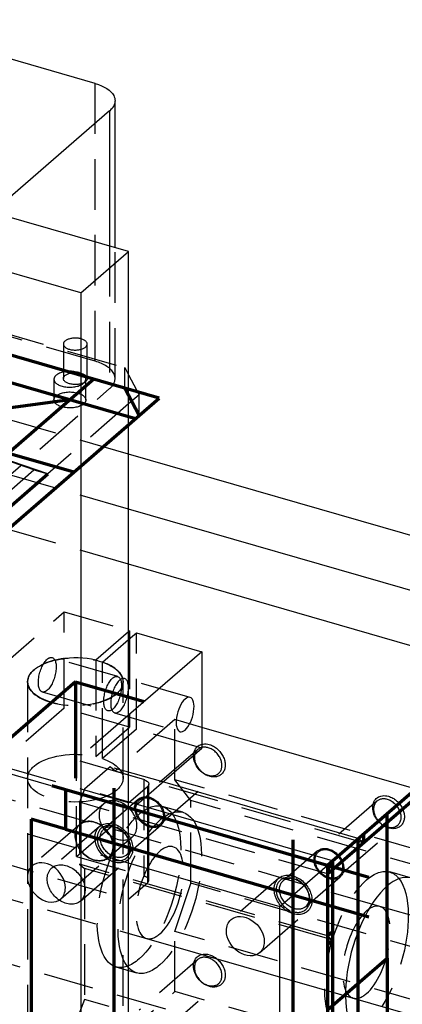
# Model space of a CAD drawing. Units: millimetres. Extents: x -421 to 303, y -390 to 365.
# Drawn here: x -14 to 35, y 184 to 307 of the extents above; entities that cross this region are included whole.
import ezdxf

# ---------------------------------------------------------------- set-up
doc = ezdxf.new("R2010")
doc.units = ezdxf.units.MM
doc.linetypes.add('HIDDEN', pattern=[9.525, 6.35, -3.175])
doc.layers.get('0').update_dxf_attribs({"color": 253, "lineweight": 70, "true_color": 0x8faf8f})
doc.layers.add('Hidden', color=98, linetype='HIDDEN', lineweight=70, true_color=0x054805)

msp = doc.modelspace()

# ---------------------------------------------------------------- linework, layer by layer
at = {"color": 158, "lineweight": -3, "true_color": 0x052648}
for p, q in [((-4.04, 299.37), (-31.78, 307.37)), ((-1.53, 278.73), (-1.53, 297.19)), ((-16.94, 283.17), (-2.21, 295.94)), ((-2.21, 295.94), (-2.21, 278.92))]:
    msp.add_line(p, q, dxfattribs=at)
at = {"color": 98, "lineweight": -3, "true_color": 0x054805}
for p, q in [((0.17, 278.23), (-86.44, 303.23)), ((-5.83, 273.04), (-92.44, 298.04)), ((-5.83, 273.04), (0.17, 278.23)), ((0.17, -50.86), (0.17, 278.23)), ((-5.83, 273.04), (-5.83, -56.05)), ((0.17, 262.75), (1.52, 260.24)), ((1.52, 260.24), (0.17, 259.07)), ((1.52, 257.64), (1.52, 260.24)), ((0.17, 256.47), (1.52, 257.64)), ((216.38, 190.36), (0.17, 252.78)), ((210.38, 185.17), (0.17, 245.85)), ((210.38, 185.17), (0.17, 245.85)), ((204.38, 179.97), (0.17, 238.92)), ((0.17, 230.6), (0.3, 230.57)), ((0.3, 230.57), (0.17, 230.45)), ((0.17, 229.45), (1.16, 230.32)), ((0.3, 230.57), (0.3, 229.57)), ((1.16, 230.32), (9.39, 227.94)), ((9.39, 227.94), (0.17, 219.95)), ((9.39, 227.94), (9.39, 215.82)), ((37.17, 210.42), (9.39, 218.43)), ((2.71, 210.03), (9.39, 215.82)), ((2.08, 211.86), (0.17, 212.42)), ((0.17, 208.95), (2.54, 211.01)), ((2.54, 211.01), (2.54, 198.88)), ((2.71, 199.2), (2.71, 211.32)), ((29.04, 204.46), (4.47, 211.56)), ((37.17, 210.42), (29.67, 203.92)), ((0.17, 196.83), (0.17, 208.95)), ((25.79, 201.65), (2.71, 208.31)), ((2.71, 207.59), (25.17, 201.11)), ((29.04, 204.46), (25.79, 201.65)), ((29.67, 203.92), (29.04, 204.46)), ((2.71, 200.66), (19.17, 195.91)), ((19.17, 195.91), (25.17, 201.11)), ((25.79, 201.65), (25.17, 200.02)), ((25.17, 45.22), (25.17, 201.11)), ((25.17, 200.02), (25.17, 192.23)), ((0.17, 196.83), (2.54, 198.88)), ((19.17, 40.03), (19.17, 195.91)), ((161.35, 158.51), (31.73, 195.93)), ((25.17, 192.23), (25.79, 191.69)), ((25.79, 191.69), (25.17, 191.87)), ((25.79, 191.69), (25.79, 175.23)), ((28.41, 184.4), (156.19, 147.51))]:
    msp.add_line(p, q, dxfattribs=at)
for p, q in [((4.02, 259.8), (-39.28, 272.3)), ((1.02, 257.2), (-42.28, 269.7)), ((-4.21, 262.18), (-29.71, 240.09)), ((-6.73, 250.49), (-41.81, 260.62)), ((1.52, 257.64), (-0.31, 261.05)), ((-7.21, 259.58), (-49.56, 253.91)), ((-21.48, 237.72), (4.02, 259.8)), ((-21.48, 240.32), (-9.98, 250.28)), ((-6.52, 224.16), (-18.02, 214.2)), ((-6.52, 224.16), (2.14, 221.66)), ((-6.52, 224.16), (-6.52, 212.04)), ((25.17, 201.11), (39.17, 213.23)), ((-9.47, 211.11), (30.36, 199.61)), ((-7.74, 210.61), (-7.74, 205.63)), ((-1.68, 210.8), (-1.68, 170.1)), ((25.17, 200.02), (37.17, 210.42)), ((-7.74, 205.63), (-12.07, 206.88)), ((-12.07, 206.88), (-12.07, 180.46)), ((32.67, 189.41), (32.67, 207.6)), ((-7.74, 205.63), (30.36, 194.63)), ((20.84, 163.6), (20.84, 204.3)), ((29.04, 168.09), (29.04, 204.46)), ((29.67, 205), (29.67, 203.92)), ((25.17, 201.11), (25.17, 164.73)), ((25.79, 201.65), (25.79, 165.27)), ((25.17, 192.23), (25.79, 192.77)), ((25.17, 191.15), (25.79, 191.69)), ((25.17, 182.92), (32.67, 189.41)), ((32.67, 189.41), (32.67, 171.23))]:
    msp.add_line(p, q)
at = {"color": 158, "lineweight": -3, "true_color": 0x052648, "extrusion": (-4.41873e-17, -1.43823e-31, -1)}
for start_param, end_param in [(5.235988, 6.021386), (0.000094, 0.523599), (6.021386, 6.283279)]:
    msp.add_ellipse((-6.55, 297.19), major_axis=(5.02, 0), ratio=0.5, start_param=start_param, end_param=end_param, dxfattribs=at)
at = {"color": 98, "lineweight": -3, "true_color": 0x054805}
for centre, major_axis, ratio, start_param, end_param in [((7.27, 220.04), (0.62, 2.16), 0.433013, 0.588003, 3.141599), ((7.27, 220.04), (0.62, 2.16), 0.433013, 0.000007, 0.588003), ((7.27, 220.04), (0.62, 2.16), 0.433013, 3.729595, 6.283192), ((7.27, 220.04), (0.62, 2.16), 0.433013, 3.141599, 3.729595), ((-10.16, 198.94), (1.8, -2.08), 0.75, 3.141672, 3.855317), ((-10.16, 198.94), (1.8, -2.08), 0.75, 0.713724, 3.141672), ((-10.16, 198.94), (1.8, -2.08), 0.75, 3.855317, 6.283264), ((32.67, 189.41), (2.91, 10.09), 0.433013, 0.000007, 0.588003), ((-10.16, 198.94), (1.8, -2.08), 0.75, 0.000079, 0.713724), ((1.46, 199.2), (-1.25, 0), 0.5, 2.617994, 3.141499), ((32.67, 189.41), (2.91, 10.09), 0.433013, 0.588003, 3.141599), ((30.07, 190.16), (1.66, 5.76), 0.433013, 0.000007, 0.488899), ((30.07, 190.16), (1.66, 5.76), 0.433013, 2.652661, 3.141599)]:
    msp.add_ellipse(centre, major_axis=major_axis, ratio=ratio, start_param=start_param, end_param=end_param, dxfattribs=at)
at = {"color": 98, "lineweight": -3, "true_color": 0x054805, "extrusion": (-8.72648e-17, 5.55112e-17, -1)}
for start_param, end_param in [(5.235988, 6.283279), (0.000094, 0.523599)]:
    msp.add_ellipse((1.46, 211.32), major_axis=(1.25, 0), ratio=0.5, start_param=start_param, end_param=end_param, dxfattribs=at)
at = {"color": 98, "lineweight": -3, "true_color": 0x054805, "extrusion": (-4.20627e-17, -4.56354e-17, -1)}
msp.add_ellipse((30.07, 190.16), major_axis=(-2.91, -10.09), ratio=0.433013, start_param=3.443492, end_param=4.104228, dxfattribs=at)
at = {"color": 98, "lineweight": -3, "true_color": 0x054805, "extrusion": (-3.63406e-17, 4.19625e-17, -1)}
for start_param, end_param in [(6.283106, 8.711054), (5.569461, 6.283106), (3.141514, 5.569461), (2.427868, 3.141514)]:
    msp.add_ellipse((14.84, 192.18), major_axis=(-1.8, 2.08), ratio=0.75, start_param=start_param, end_param=end_param, dxfattribs=at)
at = {"layer": 'Hidden', "color": 158, "lineweight": -3, "true_color": 0x052648}
for p, q in [((-4.04, 264.44), (-4.04, 299.37)), ((-2.21, 278.92), (-2.21, 261.01)), ((-1.53, 262.27), (-1.53, 278.73)), ((-4.04, 264.44), (-31.78, 272.44)), ((-8.03, 266.6), (-8.03, 262.27)), ((-5.03, 262.27), (-5.03, 266.6)), ((-18.19, 247.17), (-2.21, 261.01))]:
    msp.add_line(p, q, dxfattribs=at)
at = {"layer": 'Hidden', "lineweight": -3}
for p, q in [((0.17, 252.78), (-92.44, 279.51)), ((-34.95, 273.65), (-0.31, 263.65)), ((0.17, 245.85), (-92.44, 272.58)), ((0.17, 245.85), (-92.44, 272.58)), ((-0.31, 261.05), (-34.95, 271.05)), ((0.17, 238.92), (-92.44, 265.65)), ((-0.31, 263.65), (0.17, 262.75)), ((-0.31, 261.05), (-0.31, 263.65)), ((-9.21, 262.18), (-9.21, 259.58)), ((-5.21, 259.58), (-5.21, 262.18)), ((1.52, 257.64), (-0.31, 261.05)), ((0.17, 259.07), (-9.98, 250.28)), ((-21.48, 237.72), (0.17, 256.47)), ((-11.72, 250.78), (-21.72, 254.24)), ((-9.98, 250.28), (-19.98, 253.74)), ((-21.72, 242.12), (-11.72, 250.78)), ((-11.72, 250.78), (-9.98, 250.28)), ((-23.68, 219.3), (-7.93, 232.94)), ((-7.93, 232.94), (0.17, 230.6)), ((-7.93, 220.82), (-7.93, 232.94)), ((31.73, 195.93), (-92.44, 231.77)), ((0.17, 230.45), (-3.96, 226.88)), ((1.16, 218.19), (1.16, 230.32)), ((-3.1, 226.63), (0.17, 229.45)), ((0.3, 229.57), (0.3, 218.44)), ((-1.2, 224.82), (-9.43, 227.2)), ((-3.96, 226.88), (-3.96, 214.75)), ((-3.1, 214.5), (-3.1, 226.63)), ((-61.44, 226.11), (2.71, 207.59)), ((-12.52, 224.16), (-12.52, 212.04)), ((-12.52, 224.16), (-12.52, -35.65)), ((-0.52, 212.04), (-0.52, 224.16)), ((-0.52, -35.65), (-0.52, 224.16)), ((7.89, 222.2), (-0.34, 224.57)), ((-10.68, 222.88), (-2.45, 220.5)), ((279.38, 103.76), (-127.65, 221.26)), ((-67.44, 220.91), (2.71, 200.66)), ((-7.93, 220.82), (-23.68, 207.18)), ((0.3, 218.44), (-7.93, 220.82)), ((-92.44, 219.28), (28.41, 184.4)), ((0.17, 208.95), (-36.21, 219.45)), ((0.17, 219.95), (-6.36, 214.3)), ((-1.59, 220.25), (6.64, 217.88)), ((5.99, 219.42), (-1.51, 212.92)), ((5.99, 211.84), (5.99, 219.42)), ((9.39, 218.43), (5.99, 219.42)), ((-3.96, 214.75), (0.3, 218.44)), ((1.16, 218.19), (-3.1, 214.5)), ((9.39, 215.82), (1.16, 218.19)), ((8.86, 215.65), (1.51, 209.29)), ((0.17, 212.42), (-6.36, 214.3)), ((-6.36, 202.18), (-6.36, 214.3)), ((-2.13, 213.46), (-5.38, 210.65)), ((-1.51, 212.92), (-2.13, 213.46)), ((4.47, 211.56), (-2.13, 213.46)), ((29.67, 203.92), (-1.51, 212.92)), ((2.08, 211.86), (2.08, 199.74)), ((4.13, 206.26), (11.48, 212.63)), ((37.17, 202.84), (5.99, 211.84)), ((7.99, 209.24), (5.99, 211.84)), ((-5.38, 210.65), (-6.01, 209.02)), ((2.71, 208.31), (-5.38, 210.65)), ((-6.36, 202.18), (2.71, 210.03)), ((1.41, 209.4), (-2.94, 205.63)), ((7.99, 198.85), (7.99, 209.24)), ((39.17, 200.24), (7.99, 209.24)), ((31.38, 209.15), (24.03, 202.79)), ((25.17, 200.02), (-6.01, 209.02)), ((-6.01, 209.02), (-6.01, 201.23)), ((-2.96, 208.82), (-5.96, 206.22)), ((7, 207.75), (4.4, 208.5)), ((-36.21, 207.33), (0.17, 196.83)), ((-5.96, 206.22), (-11.96, 201.02)), ((-3.48, 205.96), (-9.48, 200.76)), ((-0.12, 202.38), (4.23, 206.15)), ((26.65, 199.76), (34, 206.13)), ((-2.36, 202.06), (0.64, 204.66)), ((31.73, 195.93), (5.75, 203.43)), ((-8.36, 196.87), (-2.36, 202.06)), ((-6.36, 202.18), (2.08, 199.74)), ((-5.88, 196.6), (0.12, 201.8)), ((23.93, 202.9), (19.58, 199.13)), ((25.17, 192.23), (-6.01, 201.23)), ((-6.01, 201.23), (-5.38, 200.69)), ((25.17, 191.87), (-5.38, 200.69)), ((-5.38, 200.69), (-5.38, 184.23)), ((19.04, 199.46), (13.04, 194.26)), ((22.39, 195.88), (26.74, 199.65)), ((35.58, 199.5), (32.98, 200.25)), ((5.99, 192.79), (7.99, 198.85)), ((39.17, 189.85), (7.99, 198.85)), ((16.64, 190.1), (22.64, 195.3)), ((2.42, 191.9), (28.41, 184.4)), ((5.99, 185.21), (5.99, 192.79)), ((37.17, 183.79), (5.99, 192.79)), ((-1.42, 188.33), (1.18, 187.58)), ((8.86, 189.24), (1.51, 182.87)), ((4.13, 179.85), (11.48, 186.21)), ((-1.51, 178.71), (5.99, 185.21)), ((37.17, 176.21), (5.99, 185.21)), ((-5.38, 184.23), (-6.01, 182.61)), ((25.17, 175.41), (-5.38, 184.23))]:
    msp.add_line(p, q, dxfattribs=at)
at = {"layer": 'Hidden', "color": 158, "lineweight": -3, "true_color": 0x052648}
for centre, major_axis, start_param, end_param in [((-6.53, 266.6), (-1.5, 0), 3.141499, 5.759587), ((-6.53, 266.6), (-1.5, 0), 5.759587, 6.283092), ((-6.53, 266.6), (-1.5, 0), 6.283092, 8.901179), ((-6.53, 266.6), (-1.5, 0), 2.617994, 3.141499), ((-6.55, 262.27), (-5.02, 0), 3.403392, 4.18879), ((-6.55, 262.27), (-5.02, 0), 3.141499, 3.403392), ((-6.55, 262.27), (-5.02, 0), 2.617994, 3.141499)]:
    msp.add_ellipse(centre, major_axis=major_axis, ratio=0.5, start_param=start_param, end_param=end_param, dxfattribs=at)
at = {"layer": 'Hidden', "lineweight": -3}
for centre, major_axis, ratio, start_param, end_param in [((-7.21, 262.18), (-2, 0), 0.5, 5.759587, 6.283092), ((-7.21, 262.18), (-2, 0), 0.5, 3.141499, 5.759587), ((-7.21, 262.18), (-2, 0), 0.5, 6.283092, 8.901179), ((-7.21, 262.18), (-2, 0), 0.5, 2.617994, 3.141499), ((-6.52, 224.16), (-6, 0), 0.5, 4.27222, 5.759587), ((-6.52, 224.16), (-6, 0), 0.5, 3.141491, 4.10536), ((-6.52, 224.16), (-6, 0), 0.5, 5.759587, 6.283092), ((-6.52, 224.16), (-6, 0), 0.5, 6.283092, 8.901179), ((-0.96, 222.41), (0.62, 2.16), 0.433013, 0.588003, 3.141599), ((-6.52, 224.16), (-6, 0), 0.5, 2.617994, 3.141491), ((-0.96, 222.41), (0.62, 2.16), 0.433013, 0.000007, 0.588003), ((-0.96, 222.41), (0.62, 2.16), 0.433013, 3.729595, 6.283192), ((-0.96, 222.41), (0.62, 2.16), 0.433013, 3.141599, 3.729595), ((10.17, 214.14), (1.31, -1.51), 0.75, 3.141672, 5.426113), ((10.17, 214.14), (1.31, -1.51), 0.75, 2.284521, 3.141672), ((10.17, 214.14), (1.31, -1.51), 0.75, 0.000079, 2.284521), ((10.17, 214.14), (1.31, -1.51), 0.75, 5.426113, 6.283264), ((-1.16, 206.74), (1.8, -2.08), 0.75, 0.713724, 3.141672), ((32.69, 207.64), (1.31, -1.51), 0.75, 3.141672, 5.426113), ((32.69, 207.64), (1.31, -1.51), 0.75, 2.284521, 3.141672), ((32.69, 207.64), (1.31, -1.51), 0.75, 0.000079, 2.284521), ((-1.16, 206.74), (1.8, -2.08), 0.75, 3.141672, 3.855317), ((-4.16, 204.14), (1.8, -2.08), 0.75, 0.713724, 3.141672), ((-1.16, 206.74), (1.8, -2.08), 0.75, 3.855317, 6.283264), ((-4.16, 204.14), (1.8, -2.08), 0.75, 3.141672, 3.855317), ((-1.68, 203.88), (1.6, -1.85), 0.75, 2.284521, 5.426113), ((-1.68, 203.88), (1.6, -1.85), 0.75, 5.426113, 8.567706), ((-1.16, 206.74), (1.8, -2.08), 0.75, 0.000079, 0.713724), ((32.69, 207.64), (1.31, -1.51), 0.75, 5.426113, 6.283264), ((-4.16, 204.14), (1.8, -2.08), 0.75, 3.855317, 6.283264), ((-4.16, 204.14), (1.8, -2.08), 0.75, 0.000079, 0.713724), ((4.09, 197.66), (1.66, 5.76), 0.433013, 0.000007, 0.588003), ((4.09, 197.66), (1.66, 5.76), 0.433013, 3.729595, 6.283192), ((4.09, 197.66), (1.66, 5.76), 0.433013, 0.588003, 3.141599), ((1.46, 199.2), (-1.25, 0), 0.5, 3.141499, 4.18879), ((20.84, 197.38), (1.6, -1.85), 0.75, 2.284521, 5.426113), ((20.84, 197.38), (1.6, -1.85), 0.75, 5.426113, 8.567706), ((30.07, 190.16), (1.66, 5.76), 0.433013, 3.729595, 6.283192), ((30.07, 190.16), (1.66, 5.76), 0.433013, 0.488899, 0.588003), ((30.07, 190.16), (1.66, 5.76), 0.433013, 0.588003, 2.652661), ((4.09, 197.66), (1.66, 5.76), 0.433013, 3.141599, 3.729595), ((10.17, 187.73), (1.31, -1.51), 0.75, 2.284521, 3.141672), ((10.17, 187.73), (1.31, -1.51), 0.75, 0.000079, 2.284521), ((10.17, 187.73), (1.31, -1.51), 0.75, 3.141672, 5.426113), ((10.17, 187.73), (1.31, -1.51), 0.75, 5.426113, 6.283264), ((30.07, 190.16), (1.66, 5.76), 0.433013, 3.141599, 3.729595)]:
    msp.add_ellipse(centre, major_axis=major_axis, ratio=ratio, start_param=start_param, end_param=end_param, dxfattribs=at)
at = {"layer": 'Hidden', "color": 158, "lineweight": -3, "true_color": 0x052648, "extrusion": (-4.41873e-17, -1.43823e-31, -1)}
for start_param, end_param in [(3.141686, 3.665191), (3.665191, 6.283279), (0.523599, 3.141686), (0.000094, 0.523599)]:
    msp.add_ellipse((-6.53, 262.27), major_axis=(1.5, 0), ratio=0.5, start_param=start_param, end_param=end_param, dxfattribs=at)
at = {"layer": 'Hidden', "lineweight": -3, "extrusion": (-8.04079e-17, 3.86553e-33, -1)}
for start_param, end_param in [(3.141686, 3.665191), (3.665191, 6.283279), (0.523599, 3.141686), (0.000094, 0.523599)]:
    msp.add_ellipse((-7.21, 259.58), major_axis=(2, 0), ratio=0.5, start_param=start_param, end_param=end_param, dxfattribs=at)
at = {"layer": 'Hidden', "lineweight": -3, "extrusion": (-8.45079e-17, -5.55112e-17, -1)}
for start_param, end_param in [(3.141686, 5.235988), (5.235988, 6.283279), (2.094395, 3.141686), (0.000094, 2.094395)]:
    msp.add_ellipse((-6.52, 224.16), major_axis=(6, 0), ratio=0.5, start_param=start_param, end_param=end_param, dxfattribs=at)
at = {"layer": 'Hidden', "lineweight": -3, "extrusion": (0, 0, -1)}
for centre, start_param, end_param in [((-10.05, 225.04), 6.283179, 8.836775), ((-10.05, 225.04), 2.55359, 3.141586), ((-10.05, 225.04), 3.141586, 5.695183), ((-1.83, 222.66), 6.283179, 8.836775), ((-1.83, 222.66), 2.55359, 3.141586), ((-1.83, 222.66), 3.141586, 5.695183), ((-10.05, 225.04), 5.695183, 6.283179), ((-1.83, 222.66), 5.695183, 6.283179)]:
    msp.add_ellipse(centre, major_axis=(-0.62, -2.16), ratio=0.433013, start_param=start_param, end_param=end_param, dxfattribs=at)
at = {"layer": 'Hidden', "lineweight": -3, "extrusion": (4.19625e-17, 3.63406e-17, -1)}
for centre, start_param, end_param in [((10.32, 214.27), 3.998665, 7.140257), ((10.32, 214.27), 0.857072, 3.998665), ((32.84, 207.77), 3.998665, 7.140257), ((32.84, 207.77), 0.857072, 3.998665)]:
    msp.add_ellipse(centre, major_axis=(-1.51, 1.74), ratio=0.75, start_param=start_param, end_param=end_param, dxfattribs=at)
at = {"layer": 'Hidden', "lineweight": -3, "extrusion": (-8.72648e-17, 5.55112e-17, -1)}
for start_param, end_param in [(3.665191, 5.152558), (5.319418, 6.283287), (3.141686, 3.665191), (0.523599, 3.141686), (0.000102, 0.523599)]:
    msp.add_ellipse((-6.52, 212.04), major_axis=(6, 0), ratio=0.5, start_param=start_param, end_param=end_param, dxfattribs=at)
at = {"layer": 'Hidden', "lineweight": -3, "extrusion": (-1.14644e-16, 4.75844e-17, -1)}
for centre, major_axis, start_param, end_param in [((2.82, 207.77), (-1.41, 1.63), 3.998665, 6.283106), ((2.82, 207.77), (-1.31, 1.51), 3.998665, 6.283106), ((2.82, 207.77), (-1.41, 1.63), 6.283106, 7.140257), ((2.82, 207.77), (-1.31, 1.51), 6.283106, 7.140257), ((2.82, 207.77), (-1.41, 1.63), 0.857072, 3.141514), ((2.82, 207.77), (-1.31, 1.51), 0.857072, 3.141514), ((-1.53, 204.01), (-1.41, 1.63), 3.998665, 6.283106), ((-1.53, 204.01), (-1.41, 1.63), 6.283106, 7.140257), ((-1.53, 204.01), (-1.41, 1.63), 0.857072, 3.141514), ((2.82, 207.77), (-1.31, 1.51), 3.141514, 3.998665), ((2.82, 207.77), (-1.41, 1.63), 3.141514, 3.998665), ((25.34, 201.27), (-1.41, 1.63), 6.283106, 7.140257), ((25.34, 201.27), (-1.31, 1.51), 6.283106, 7.140257), ((25.34, 201.27), (-1.41, 1.63), 0.857072, 3.141514), ((25.34, 201.27), (-1.31, 1.51), 0.857072, 3.141514), ((-1.53, 204.01), (-1.41, 1.63), 3.141514, 3.998665), ((25.34, 201.27), (-1.41, 1.63), 3.998665, 6.283106), ((25.34, 201.27), (-1.31, 1.51), 3.998665, 6.283106), ((20.99, 197.51), (-1.41, 1.63), 6.283106, 7.140257), ((20.99, 197.51), (-1.41, 1.63), 0.857072, 3.141514), ((25.34, 201.27), (-1.31, 1.51), 3.141514, 3.998665), ((25.34, 201.27), (-1.41, 1.63), 3.141514, 3.998665), ((20.99, 197.51), (-1.41, 1.63), 3.998665, 6.283106), ((20.99, 197.51), (-1.41, 1.63), 3.141514, 3.998665)]:
    msp.add_ellipse(centre, major_axis=major_axis, ratio=0.75, start_param=start_param, end_param=end_param, dxfattribs=at)
at = {"layer": 'Hidden', "lineweight": -3, "extrusion": (-4.20627e-17, -4.56354e-17, -1)}
for centre, start_param, end_param in [((1.49, 198.41), 2.55359, 3.141586), ((1.49, 198.41), 3.141586, 5.695183), ((4.09, 197.66), 2.55359, 3.141586), ((1.49, 198.41), 6.283179, 8.836775), ((4.09, 197.66), 6.283179, 8.836775), ((4.09, 197.66), 3.141586, 5.695183), ((30.07, 190.16), 2.55359, 3.141586), ((30.07, 190.16), 6.283179, 8.836775), ((30.07, 190.16), 3.141586, 3.443492), ((30.07, 190.16), 4.104228, 5.320552), ((1.49, 198.41), 5.695183, 6.283179), ((4.09, 197.66), 5.695183, 6.283179)]:
    msp.add_ellipse(centre, major_axis=(-2.91, -10.09), ratio=0.433013, start_param=start_param, end_param=end_param, dxfattribs=at)
at = {"layer": 'Hidden', "lineweight": -3, "extrusion": (-7.83031e-17, 5.62191e-18, -1)}
for start_param, end_param in [(6.283106, 8.711054), (5.569461, 6.283106), (3.141514, 5.569461), (2.427868, 3.141514)]:
    msp.add_ellipse((-4.16, 204.14), major_axis=(-1.8, 2.08), ratio=0.75, start_param=start_param, end_param=end_param, dxfattribs=at)
at = {"layer": 'Hidden', "lineweight": -3, "extrusion": (-3.63406e-17, 4.19625e-17, -1)}
for centre, major_axis, start_param, end_param in [((-1.68, 203.88), (-1.8, 2.08), 5.569461, 6.283106), ((-1.68, 203.88), (-1.8, 2.08), 6.283106, 8.711054), ((-1.68, 203.88), (-1.8, 2.08), 3.141514, 5.569461), ((-1.68, 203.88), (-1.8, 2.08), 2.427868, 3.141514), ((-7.68, 198.68), (-1.8, 2.08), 5.569461, 6.283106), ((-7.68, 198.68), (-1.8, 2.08), 6.283106, 8.711054), ((-7.68, 198.68), (-1.8, 2.08), 3.141514, 5.569461), ((20.84, 197.38), (-1.8, 2.08), 5.569461, 6.283106), ((20.84, 197.38), (-1.8, 2.08), 6.283106, 8.711054), ((20.84, 197.38), (-1.8, 2.08), 3.141514, 5.569461), ((-7.68, 198.68), (-1.8, 2.08), 2.427868, 3.141514), ((20.84, 197.38), (-1.8, 2.08), 2.427868, 3.141514), ((10.32, 187.86), (-1.51, 1.74), 3.998665, 7.140257), ((10.32, 187.86), (-1.51, 1.74), 0.857072, 3.998665)]:
    msp.add_ellipse(centre, major_axis=major_axis, ratio=0.75, start_param=start_param, end_param=end_param, dxfattribs=at)

doc.saveas('drawing.dxf')
